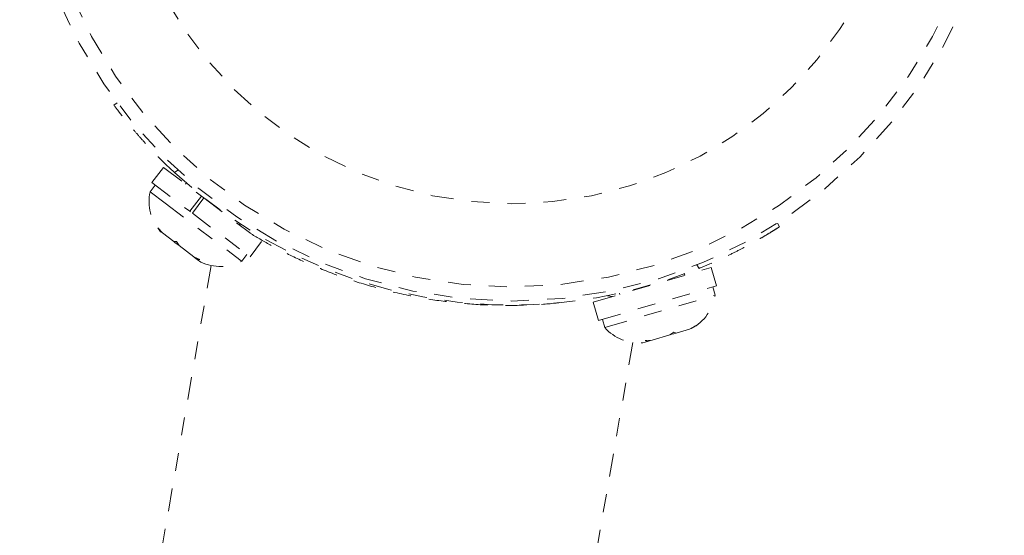
# Model space of a CAD drawing. Units: millimetres. Extents: x -245 to 428, y -530 to 259.
# Drawn here: x 47 to 52, y -151 to -148 of the extents above; entities that cross this region are included whole.
import ezdxf

# ---------------------------------------------------------------- set-up
doc = ezdxf.new("R2010")
doc.units = ezdxf.units.MM
doc.header["$LTSCALE"] = 20
doc.linetypes.add('PHANTOM', pattern=[0.0127, 0.00635, -0.00127, 0.00127, -0.00127, 0.00127, -0.00127])
doc.layers.add('CONTOUR', color=7, linetype='Continuous')

msp = doc.modelspace()

# ---------------------------------------------------------------- linework, layer by layer
at = {"layer": 'CONTOUR', "linetype": 'PHANTOM', "lineweight": 0}
for p, q in [((47.52855, -148.33919), (47.54659, -148.32575)), ((47.80321, -148.68413), (47.73933, -148.76856)), ((47.80321, -148.68413), (48.013, -148.84284)), ((47.88232, -148.69915), (47.86397, -148.71281)), ((47.75686, -148.78182), (47.72856, -148.81923)), ((47.73933, -148.76856), (47.94912, -148.92728)), ((47.92927, -148.77147), (47.9254, -148.77657)), ((47.72856, -148.81923), (47.81286, -148.883)), ((47.94912, -148.92728), (48.013, -148.84284)), ((48.02704, -148.85347), (47.96317, -148.9379)), ((48.02704, -148.85347), (48.013, -148.84284)), ((48.02704, -148.85347), (48.34666, -149.09527)), ((47.81286, -148.883), (48.23696, -149.20385)), ((47.95312, -148.9303), (47.94912, -148.92728)), ((47.96317, -148.9379), (48.28278, -149.1797)), ((47.77274, -149.0181), (47.79693, -149.04725)), ((47.78761, -149.0402), (47.77274, -149.0181)), ((48.22446, -149.00282), (48.22833, -148.99772)), ((51.20442, -148.99384), (51.21655, -149.01279)), ((47.78579, -149.03882), (47.78761, -149.0402)), ((47.79693, -149.04725), (47.78761, -149.0402)), ((47.79693, -149.04725), (47.86024, -149.09514)), ((47.86024, -149.09514), (47.87477, -149.09529)), ((47.86678, -149.1001), (47.86024, -149.09514)), ((47.88965, -149.11739), (47.86678, -149.1001)), ((47.87477, -149.09529), (47.88965, -149.11739)), ((47.88965, -149.11739), (47.97056, -149.1786)), ((48.28278, -149.1797), (48.34666, -149.09527)), ((47.97056, -149.1786), (48.00519, -149.19395)), ((47.97056, -149.1786), (47.97541, -149.18228)), ((47.97541, -149.18228), (47.99065, -149.1938)), ((47.99065, -149.1938), (48.01008, -149.20851)), ((48.00519, -149.19395), (47.99065, -149.1938)), ((48.23696, -149.20385), (48.26526, -149.16644)), ((48.06658, -149.22755), (47.07611, -154.93178)), ((50.18399, -149.43085), (50.83769, -149.23837)), ((50.77072, -149.24372), (50.75838, -149.22445)), ((50.8676, -149.33993), (50.83769, -149.23837)), ((50.6907, -149.28165), (50.6889, -149.27551)), ((48.99609, -149.34571), (48.99609, -149.34573)), ((50.21389, -149.53241), (50.8676, -149.33993)), ((50.85976, -149.39113), (50.84652, -149.34614)), ((50.24822, -149.57119), (50.85976, -149.39113)), ((50.26269, -149.39531), (50.28911, -149.39989)), ((50.32917, -149.38143), (50.33097, -149.38757)), ((49.4879, -149.43583), (49.48796, -149.43555)), ((50.18399, -149.43085), (50.21389, -149.53241)), ((50.23497, -149.5262), (50.24822, -149.57119)), ((50.71719, -149.57968), (50.74983, -149.56105)), ((50.74983, -149.56105), (50.72718, -149.57674)), ((50.51003, -149.64067), (50.60841, -149.61171)), ((50.60841, -149.61171), (50.63106, -149.59602)), ((50.61972, -149.60838), (50.60854, -149.61167)), ((50.63118, -149.605), (50.61972, -149.60838)), ((50.63106, -149.59602), (50.6435, -149.60137)), ((50.63118, -149.605), (50.6435, -149.60137)), ((50.6435, -149.60137), (50.71719, -149.57968)), ((50.71719, -149.57968), (50.72718, -149.57674)), ((50.72718, -149.57674), (50.7286, -149.57632)), ((49.4161, -155.33808), (50.40304, -149.65416)), ((50.45881, -149.65576), (50.48493, -149.64807)), ((50.47249, -149.64271), (50.51003, -149.64067)), ((50.48493, -149.64807), (50.47249, -149.64271)), ((50.50126, -149.64326), (50.48493, -149.64807)), ((50.51003, -149.64067), (50.50126, -149.64326))]:
    msp.add_line(p, q, dxfattribs=at)
for radius in [2.7275, 2.64952, 2.18858]:
    msp.add_circle((49.73408, -146.69659), radius, dxfattribs=at)
for centre, radius, start, end in [((49.73408, -146.69659), 2.75, 227.15309, 292.14539), ((47.97697, -148.87174), 0.2539, 168.06219, 221.15045), ((48.11886, -148.97909), 0.2539, 244.63261, 297.72087), ((50.60883, -149.35244), 0.2539, 298.14803, 351.23629), ((50.43815, -149.4027), 0.2539, 221.57761, 274.66588)]:
    msp.add_arc(centre, radius, start, end, dxfattribs=at)
for points, knots in [([(47.86397, -148.71281), (47.84384, -148.69381), (47.80301, -148.65527), (47.74586, -148.59697), (47.69292, -148.53997), (47.64664, -148.48726), (47.607, -148.43988), (47.5752, -148.40023), (47.55121, -148.3693), (47.53271, -148.34481), (47.53007, -148.34124), (47.52855, -148.33919)], [0, 0, 0, 0, 0.1053905, 0.2138005, 0.3192055, 0.4277212, 0.5322549, 0.6397997, 0.7447196, 0.8526528, 1, 1, 1, 1]), ([(51.21655, -149.01279), (51.21543, -149.01351), (51.21315, -149.01497), (51.19476, -149.02665), (51.16545, -149.04482), (51.12528, -149.06893), (51.07465, -149.09798), (51.01565, -149.13007), (50.94866, -149.1642), (50.86748, -149.20297), (50.80604, -149.22885), (50.77072, -149.24372)], [0, 0, 0, 0, 0.10548288, 0.21402306, 0.3195065, 0.42805667, 0.53337475, 0.6417807, 0.74650598, 0.85427596, 1, 1, 1, 1]), ([(48.28924, -149.05264), (48.32516, -149.07377), (48.39801, -149.11664), (48.539, -149.1883), (48.70216, -149.2592), (48.88136, -149.32299), (49.07404, -149.37637), (49.26591, -149.41474), (49.45612, -149.43887), (49.63632, -149.44962), (49.80743, -149.44829), (49.92955, -149.44158), (49.9874, -149.43423), (49.99852, -149.43282)], [0, 0, 0, 0, 0.1013558, 0.2056069, 0.3069723, 0.411491, 0.5088612, 0.6095008, 0.7001293, 0.7933849, 0.8844265, 0.9777795, 1, 1, 1, 1])]:
    msp.add_open_spline(points, degree=3, knots=knots, dxfattribs=at)

doc.saveas('drawing.dxf')
